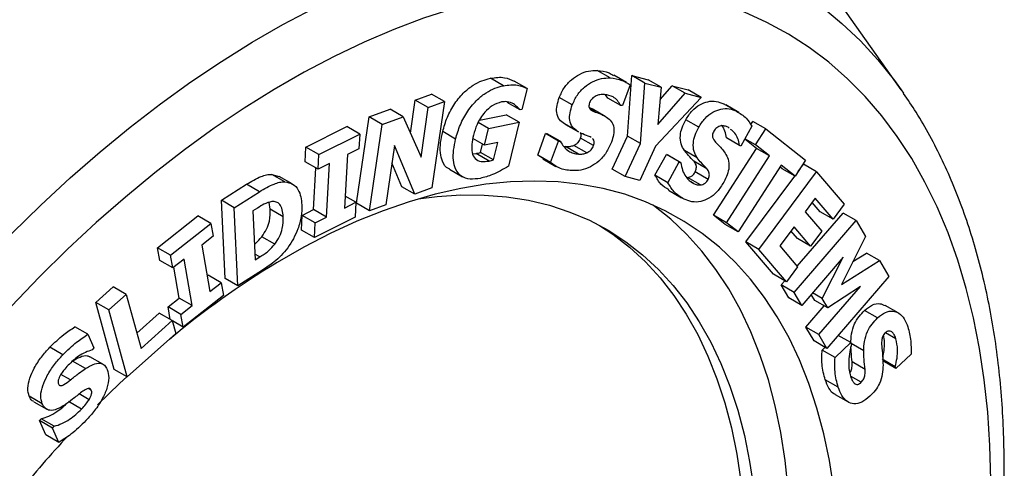
# Model space of a CAD drawing. Units: millimetres. Extents: x 17 to 829, y 20 to 541.
# Drawn here: x 356 to 378, y 451 to 461 of the extents above; entities that cross this region are included whole.
import ezdxf

# ---------------------------------------------------------------- set-up
doc = ezdxf.new("R2010")
doc.units = ezdxf.units.MM
doc.header["$LTSCALE"] = 2
doc.linetypes.add('SLD-Solid', pattern=[0])

msp = doc.modelspace()

# ---------------------------------------------------------------- linework, layer by layer
at = {"color": 7, "linetype": 'SLD-Solid', "lineweight": 25}
for p, q in [((375.269, 459.562), (370.116, 466.857)), ((368.924, 459.82), (368.642, 459.984)), ((366.599, 459.648), (366.316, 459.811)), ((369.285, 459.718), (369.003, 459.881)), ((369.304, 458.551), (369.397, 459.871)), ((369.397, 459.871), (369.756, 459.78)), ((369.68, 459.708), (369.397, 459.871)), ((370.039, 459.617), (369.756, 459.78)), ((367.115, 459.586), (366.832, 459.75)), ((367.115, 459.586), (367.004, 459.132)), ((369.359, 459.667), (369.193, 459.216)), ((369.587, 458.387), (369.68, 459.708)), ((369.68, 459.708), (370.039, 459.617)), ((370.039, 459.617), (369.962, 458.804)), ((370.013, 459.347), (370.277, 459.647)), ((370.277, 459.647), (370.624, 459.559)), ((370.56, 459.484), (370.277, 459.647)), ((370.907, 459.395), (370.624, 459.559)), ((375.269, 459.562), (375.321, 459.488)), ((364.573, 458.617), (364.678, 459.336)), ((364.678, 459.336), (365.031, 459.466)), ((364.961, 459.173), (364.678, 459.336)), ((365.314, 459.302), (365.031, 459.466)), ((368.1, 459.229), (367.817, 459.393)), ((368.874, 459.381), (368.825, 459.453)), ((369.156, 459.218), (368.874, 459.381)), ((370.907, 459.395), (369.913, 458.33)), ((369.962, 458.804), (370.56, 459.484)), ((370.56, 459.484), (370.907, 459.395)), ((363.672, 458.969), (364.133, 459.137)), ((364.416, 458.974), (364.133, 459.137)), ((364.804, 458.094), (364.961, 459.173)), ((364.961, 459.173), (365.314, 459.302)), ((365.314, 459.302), (365.04, 457.419)), ((366.962, 459.124), (366.679, 459.287)), ((367.004, 459.132), (366.962, 459.124)), ((368.473, 459.175), (368.534, 459.143)), ((368.817, 458.981), (368.534, 459.144)), ((369.193, 459.216), (369.156, 459.218)), ((371.682, 459.093), (371.399, 459.256)), ((371.729, 459.068), (371.446, 459.231)), ((363.398, 457.085), (363.672, 458.969)), ((363.955, 458.805), (363.672, 458.969)), ((363.955, 458.805), (364.416, 458.974)), ((364.416, 458.974), (364.804, 458.094)), ((366.075, 458.899), (366.658, 459.014)), ((366.941, 458.851), (366.658, 459.014)), ((370.856, 458.742), (370.573, 458.905)), ((362.293, 458.311), (363.183, 458.758)), ((363.466, 458.595), (363.183, 458.758)), ((363.681, 456.922), (363.955, 458.805)), ((366.275, 458.719), (366.049, 458.849)), ((366.186, 458.353), (366.275, 458.719)), ((366.275, 458.719), (366.941, 458.851)), ((366.941, 458.851), (366.707, 457.894)), ((368.21, 458.656), (367.928, 458.819)), ((367.953, 458.804), (368.236, 458.64)), ((371.521, 458.723), (371.5, 458.742)), ((372.017, 458.768), (371.778, 458.334)), ((371.991, 458.802), (372.035, 458.871)), ((372.318, 458.707), (372.035, 458.871)), ((372.094, 458.359), (372.318, 458.707)), ((372.318, 458.707), (373.184, 458.025)), ((362.576, 458.147), (363.466, 458.595)), ((363.466, 458.595), (363.448, 458.274)), ((365.557, 458.485), (365.275, 458.648)), ((366.186, 458.353), (365.933, 458.499)), ((367.346, 458.135), (367.518, 458.604)), ((367.518, 458.604), (367.556, 458.602)), ((367.801, 458.441), (367.518, 458.604)), ((367.839, 458.439), (367.556, 458.602)), ((368.237, 458.642), (368.21, 458.656)), ((368.566, 458.344), (368.283, 458.507)), ((368.509, 458.517), (368.487, 458.534)), ((368.973, 457.829), (369.304, 458.551)), ((369.587, 458.387), (369.304, 458.551)), ((371.748, 458.349), (371.465, 458.512)), ((372.117, 458.28), (371.86, 458.483)), ((372.094, 458.359), (371.864, 458.491)), ((362.276, 457.99), (362.293, 458.311)), ((362.576, 458.147), (362.293, 458.311)), ((363.448, 458.274), (363.2, 458.149)), ((364.222, 458.344), (364.034, 457.051)), ((364.669, 457.283), (364.222, 458.344)), ((366.098, 458.193), (366.143, 458.378)), ((366.474, 458.41), (366.186, 458.353)), ((366.381, 458.03), (366.474, 458.41)), ((367.629, 457.972), (367.801, 458.441)), ((367.801, 458.441), (367.839, 458.439)), ((367.91, 458.329), (367.953, 458.321)), ((368.236, 458.157), (367.953, 458.321)), ((368.415, 458.184), (368.132, 458.347)), ((369.256, 457.666), (369.587, 458.387)), ((369.913, 458.33), (369.572, 457.585)), ((371.181, 456.826), (372.117, 458.28)), ((371.778, 458.334), (371.748, 458.349)), ((372.4, 458.117), (372.094, 458.359)), ((372.4, 458.117), (372.117, 458.28)), ((362.559, 457.826), (362.576, 458.147)), ((363.2, 458.149), (363.137, 456.981)), ((365.932, 458.166), (366.003, 458.169)), ((366.285, 458.006), (366.003, 458.169)), ((366.381, 458.03), (366.098, 458.193)), ((367.465, 458.06), (367.346, 458.135)), ((367.629, 457.972), (367.346, 458.135)), ((367.462, 458.054), (367.744, 457.891)), ((369.903, 457.698), (370.151, 458.149)), ((370.151, 458.149), (370.182, 458.134)), ((370.433, 457.986), (370.151, 458.149)), ((370.465, 457.971), (370.182, 458.134)), ((370.826, 458.074), (370.543, 458.237)), ((371.464, 456.662), (372.4, 458.117)), ((362.559, 457.826), (362.276, 457.99)), ((362.462, 456.947), (362.511, 457.854)), ((362.808, 457.952), (362.559, 457.826)), ((362.745, 456.784), (362.808, 457.952)), ((364.386, 457.447), (364.167, 457.966)), ((365.423, 457.827), (365.706, 457.664)), ((369.256, 457.666), (368.973, 457.829)), ((370.186, 457.534), (370.433, 457.986)), ((370.433, 457.986), (370.465, 457.971)), ((371.034, 457.84), (370.751, 458.004)), ((372.653, 457.918), (371.717, 456.463)), ((372.677, 457.839), (372.628, 457.878)), ((372.96, 457.676), (372.653, 457.918)), ((372.96, 457.676), (372.677, 457.839)), ((373.184, 458.025), (372.96, 457.676)), ((373.024, 457.776), (373.143, 457.935)), ((373.425, 457.772), (373.143, 457.935)), ((361.551, 457.716), (361.71, 457.669)), ((361.834, 457.553), (361.551, 457.716)), ((361.994, 457.508), (361.711, 457.672)), ((369.572, 457.585), (369.256, 457.666)), ((370.186, 457.534), (369.903, 457.698)), ((370.897, 457.484), (370.614, 457.647)), ((371.059, 457.605), (370.777, 457.768)), ((371.881, 456.241), (372.953, 457.68)), ((372.164, 456.078), (373.425, 457.772)), ((373.425, 457.772), (374.03, 457.066)), ((360.45, 457.15), (360.999, 457.501)), ((361.282, 457.338), (360.999, 457.501)), ((364.669, 457.283), (364.386, 457.447)), ((365.04, 457.419), (364.669, 457.283)), ((370.741, 457.519), (370.682, 457.552)), ((360.733, 456.987), (361.282, 457.338)), ((363.385, 457.106), (363.151, 457.241)), ((370.198, 457.37), (370.481, 457.207)), ((373.396, 457.194), (373.178, 456.902)), ((373.786, 456.739), (373.396, 457.194)), ((360.53, 455.447), (360.45, 457.15)), ((360.733, 456.987), (360.45, 457.15)), ((360.813, 455.283), (360.733, 456.987)), ((361.237, 456.981), (361.138, 456.918)), ((361.518, 456.957), (361.496, 457.105)), ((363.137, 456.981), (363.385, 457.106)), ((363.385, 457.106), (363.368, 456.785)), ((363.681, 456.922), (363.398, 457.085)), ((364.034, 457.051), (363.681, 456.922)), ((373.503, 456.902), (373.329, 457.104)), ((374.03, 457.066), (373.786, 456.739)), ((359.061, 456.116), (359.938, 456.808)), ((360.221, 456.645), (359.938, 456.808)), ((361.138, 456.918), (361.189, 455.852)), ((361.8, 456.793), (361.518, 456.957)), ((362.196, 456.501), (362.213, 456.822)), ((362.213, 456.822), (362.462, 456.947)), ((362.496, 456.658), (362.213, 456.822)), ((362.745, 456.784), (362.462, 456.947)), ((363.368, 456.785), (362.479, 456.337)), ((362.496, 456.658), (362.745, 456.784)), ((371.434, 456.626), (371.181, 456.826)), ((371.464, 456.662), (371.181, 456.826)), ((373.004, 455.71), (374.004, 456.871)), ((373.178, 456.902), (373.54, 456.48)), ((373.786, 456.739), (373.503, 456.902)), ((374.287, 456.708), (374.004, 456.871)), ((359.344, 455.952), (360.221, 456.645)), ((360.221, 456.645), (360.27, 456.367)), ((362.479, 456.337), (362.496, 456.658)), ((371.717, 456.463), (371.434, 456.626)), ((371.717, 456.463), (371.464, 456.662)), ((372.934, 456.574), (372.622, 456.155)), ((373.296, 456.152), (372.934, 456.574)), ((372.937, 455.141), (374.287, 456.708)), ((374.287, 456.708), (374.491, 456.36)), ((360.27, 456.367), (360.024, 456.173)), ((361.616, 456.193), (361.333, 456.357)), ((362.479, 456.337), (362.196, 456.501)), ((373.013, 456.315), (372.868, 456.485)), ((373.54, 456.48), (373.296, 456.152)), ((374.491, 456.36), (373.968, 455.312)), ((359.11, 455.837), (359.061, 456.116)), ((359.344, 455.952), (359.061, 456.116)), ((360.024, 456.173), (360.202, 455.16)), ((372.485, 455.536), (371.881, 456.241)), ((372.164, 456.078), (371.881, 456.241)), ((372.622, 456.155), (373.012, 455.701)), ((373.296, 456.152), (373.013, 456.315)), ((359.393, 455.674), (359.344, 455.952)), ((361.189, 455.852), (361.287, 455.915)), ((372.768, 455.373), (372.164, 456.078)), ((374.007, 455.907), (373.103, 454.858)), ((373.547, 455.011), (374.007, 455.907)), ((374.217, 455.812), (374.515, 456)), ((374.798, 455.837), (374.515, 456)), ((359.393, 455.674), (359.11, 455.837)), ((359.638, 455.868), (359.393, 455.674)), ((359.533, 455.018), (359.415, 455.692)), ((359.816, 454.855), (359.638, 455.868)), ((373.012, 455.701), (372.768, 455.373)), ((373.968, 455.312), (374.798, 455.837)), ((374.798, 455.837), (375.002, 455.488)), ((360.143, 455.499), (360.165, 455.516)), ((360.448, 455.353), (360.165, 455.516)), ((361.347, 455.624), (360.813, 455.283)), ((372.768, 455.373), (372.485, 455.536)), ((375.002, 455.488), (373.653, 453.921)), ((357.715, 454.922), (358.094, 455.261)), ((358.376, 455.097), (358.094, 455.261)), ((360.202, 455.16), (360.448, 455.353)), ((360.448, 455.353), (360.496, 455.075)), ((360.813, 455.283), (360.53, 455.447)), ((372.655, 455.305), (372.732, 455.394)), ((372.82, 455.022), (372.655, 455.305)), ((372.937, 455.141), (372.655, 455.305)), ((373.478, 454.22), (374.381, 455.269)), ((374.381, 455.269), (373.668, 454.804)), ((357.998, 454.759), (358.376, 455.097)), ((358.376, 455.097), (358.701, 453.918)), ((360.496, 455.075), (359.619, 454.382)), ((373.103, 454.858), (372.937, 455.141)), ((373.386, 454.967), (373.309, 455.097)), ((373.547, 455.011), (373.338, 455.131)), ((358.117, 453.461), (357.715, 454.922)), ((357.998, 454.759), (357.715, 454.922)), ((359.288, 454.824), (359.533, 455.018)), ((359.335, 454.552), (359.288, 454.824)), ((359.57, 454.661), (359.288, 454.824)), ((359.816, 454.855), (359.533, 455.018)), ((359.57, 454.661), (359.816, 454.855)), ((373.103, 454.858), (372.82, 455.022)), ((373.195, 454.383), (373.594, 454.847)), ((373.668, 454.804), (373.386, 454.967)), ((373.668, 454.804), (373.547, 455.011)), ((375.207, 454.693), (374.924, 454.856)), ((358.4, 453.297), (357.998, 454.759)), ((358.609, 454.252), (359.098, 454.689)), ((359.381, 454.526), (359.098, 454.689)), ((359.619, 454.382), (359.57, 454.661)), ((374.756, 454.586), (374.473, 454.749)), ((358.701, 453.918), (359.381, 454.526)), ((359.381, 454.526), (359.459, 454.243)), ((359.619, 454.382), (359.383, 454.518)), ((357.542, 454.227), (357.259, 454.39)), ((357.542, 454.227), (357.674, 453.929)), ((359.459, 454.243), (358.4, 453.297)), ((373.37, 454.084), (373.195, 454.383)), ((373.478, 454.22), (373.195, 454.383)), ((373.653, 453.921), (373.478, 454.22)), ((374.173, 454.046), (373.898, 454.205)), ((375.155, 454.132), (374.927, 454.263)), ((373.653, 453.921), (373.37, 454.084)), ((373.829, 453.72), (374.173, 454.046)), ((374.173, 454.046), (374.186, 454.007)), ((374.454, 453.867), (374.18, 454.025)), ((356.994, 453.781), (356.711, 453.944)), ((357.674, 453.929), (357.635, 453.888)), ((373.546, 453.883), (373.611, 453.945)), ((373.829, 453.72), (373.546, 453.883)), ((375.485, 453.796), (375.154, 453.483)), ((357.491, 453.481), (357.209, 453.644)), ((357.868, 453.576), (357.585, 453.739)), ((374.484, 453.461), (374.201, 453.625)), ((375.142, 453.521), (374.859, 453.684)), ((375.154, 453.483), (374.871, 453.646)), ((358.4, 453.297), (358.117, 453.461)), ((375.154, 453.483), (375.142, 453.521)), ((373.897, 453.071), (373.614, 453.235)), ((374.4, 453.182), (374.164, 453.318)), ((357.567, 452.801), (357.352, 452.926)), ((357.615, 453.01), (357.561, 453.041)), ((373.828, 452.917), (374.111, 452.753)), ((356.545, 452.712), (356.262, 452.875)), ((356.362, 452.755), (356.645, 452.591)), ((357.403, 452.596), (357.12, 452.759)), ((356.485, 452.345), (356.524, 452.386)), ((356.622, 452.034), (356.485, 452.345)), ((356.767, 452.181), (356.485, 452.345)), ((356.807, 452.223), (356.524, 452.386)), ((356.904, 451.871), (356.622, 452.034)), ((356.767, 452.181), (356.807, 452.223)), ((356.904, 451.871), (356.767, 452.181))]:
    msp.add_line(p, q, dxfattribs=at)
at = {"color": 8, "linetype": 'SLD-Solid', "lineweight": 25}
for p, q in [((368.599, 459.076), (368.493, 459.138)), ((361.287, 455.915), (361.183, 455.976)), ((357.159, 453.231), (356.951, 453.351))]:
    msp.add_line(p, q, dxfattribs=at)
at = {"color": 8, "linetype": 'SLD-Solid', "lineweight": 25, "flags": 128}
for points in [[(361.122, 460.598), (361.792, 460.983), (362.461, 461.336), (363.128, 461.655), (363.792, 461.941), (364.452, 462.192), (365.107, 462.408), (365.756, 462.589), (366.396, 462.735), (367.029, 462.844), (367.651, 462.918), (368.262, 462.956), (368.862, 462.957), (369.448, 462.922), (370.02, 462.851), (370.578, 462.744), (371.119, 462.601), (371.643, 462.422), (372.149, 462.209), (372.637, 461.96), (373.105, 461.677), (373.552, 461.36), (373.978, 461.009), (374.383, 460.626), (374.764, 460.211), (375.122, 459.764), (375.269, 459.562)], [(353.423, 421.719), (353.424, 421.719), (352.851, 421.79), (352.294, 421.897), (351.753, 422.04), (351.228, 422.218), (350.722, 422.432), (350.235, 422.681), (349.767, 422.964), (349.319, 423.281), (348.893, 423.631), (348.489, 424.014), (348.108, 424.43), (347.749, 424.877), (347.415, 425.354), (347.106, 425.861), (346.822, 426.397), (346.563, 426.961), (346.33, 427.552), (346.124, 428.169), (345.945, 428.81), (345.793, 429.475), (345.668, 430.163), (345.572, 430.872), (345.502, 431.602), (345.461, 432.35), (345.448, 433.115), (345.463, 433.897), (345.506, 434.693), (345.577, 435.503), (345.676, 436.325), (345.802, 437.157), (345.956, 437.999), (346.137, 438.848), (346.344, 439.703), (346.579, 440.563), (346.839, 441.425), (347.125, 442.29), (347.436, 443.154), (347.772, 444.017), (348.131, 444.877), (348.514, 445.732), (348.92, 446.582), (349.347, 447.424), (349.796, 448.257), (350.265, 449.079), (350.754, 449.89), (351.261, 450.687), (351.787, 451.47), (352.329, 452.237), (352.887, 452.986), (353.46, 453.717), (354.048, 454.428), (354.648, 455.117), (355.26, 455.784), (355.883, 456.427), (356.516, 457.046), (357.157, 457.639), (357.806, 458.204), (358.461, 458.742), (359.121, 459.252), (359.786, 459.731), (360.453, 460.18), (361.122, 460.598)]]:
    msp.add_lwpolyline(points, dxfattribs=at)
at = {"color": 7, "linetype": 'SLD-Solid', "lineweight": 25, "flags": 128}
for points in [[(361.601, 459.569), (360.946, 459.161), (360.294, 458.721), (359.644, 458.25), (358.998, 457.75), (358.358, 457.222), (357.724, 456.665), (357.098, 456.082), (356.481, 455.473), (355.873, 454.84), (355.277, 454.183), (354.692, 453.505), (354.121, 452.805), (353.564, 452.086), (353.023, 451.348), (352.497, 450.593), (351.989, 449.823), (351.498, 449.039), (351.027, 448.241), (350.576, 447.433), (350.145, 446.615), (349.736, 445.788), (349.349, 444.954), (348.985, 444.116), (348.644, 443.273), (348.328, 442.428), (348.037, 441.583), (347.77, 440.738), (347.53, 439.896), (347.316, 439.057), (347.128, 438.225), (346.968, 437.399), (346.835, 436.581), (346.729, 435.774), (346.651, 434.978), (346.601, 434.195), (346.579, 433.427), (346.585, 432.674), (346.619, 431.938), (346.68, 431.221), (346.77, 430.523), (346.887, 429.847), (347.032, 429.193), (347.204, 428.562), (347.402, 427.956), (347.627, 427.376), (347.878, 426.823), (348.155, 426.297), (348.457, 425.8), (348.784, 425.333), (349.134, 424.896), (349.508, 424.491), (349.904, 424.118), (350.322, 423.777), (350.762, 423.47), (351.222, 423.197), (351.701, 422.959), (352.199, 422.755), (352.715, 422.586), (353.247, 422.453), (353.795, 422.356), (354.358, 422.295), (354.935, 422.27), (355.525, 422.281), (356.126, 422.328), (356.738, 422.411), (357.359, 422.53), (357.988, 422.685), (358.625, 422.875), (359.267, 423.1), (359.915, 423.36), (360.566, 423.653), (361.219, 423.981), (361.874, 424.341), (362.529, 424.734), (363.183, 425.159), (363.834, 425.614), (364.482, 426.099), (365.125, 426.614), (365.762, 427.157), (366.392, 427.726), (367.014, 428.323), (367.626, 428.944), (368.228, 429.589), (368.819, 430.257), (369.397, 430.946), (369.961, 431.656), (370.511, 432.384), (371.044, 433.131), (371.562, 433.893), (372.061, 434.671), (372.542, 435.462), (373.003, 436.265), (373.444, 437.079), (373.864, 437.901), (374.263, 438.731), (374.638, 439.568), (374.991, 440.409), (375.319, 441.253), (375.623, 442.098), (375.902, 442.943), (376.155, 443.787), (376.382, 444.627), (376.583, 445.463), (376.757, 446.293), (376.904, 447.114), (377.024, 447.927), (377.115, 448.729), (377.179, 449.518), (377.216, 450.294), (377.224, 451.055), (377.204, 451.8), (377.156, 452.526), (377.08, 453.234), (376.977, 453.921), (376.846, 454.586), (376.688, 455.229), (376.503, 455.847), (376.291, 456.441), (376.053, 457.008), (375.788, 457.547), (375.499, 458.059), (375.185, 458.541), (374.846, 458.993), (374.484, 459.414), (374.099, 459.803), (373.692, 460.16), (373.263, 460.484), (372.813, 460.774), (372.343, 461.03), (371.855, 461.251), (371.348, 461.437), (370.823, 461.588), (370.283, 461.703), (369.727, 461.782), (369.157, 461.826), (368.574, 461.833), (367.978, 461.804), (367.372, 461.738), (366.755, 461.637), (366.13, 461.5), (365.496, 461.328), (364.857, 461.12), (364.212, 460.878), (363.562, 460.601), (362.91, 460.29), (362.255, 459.946), (361.601, 459.569)], [(350.396, 439.433), (350.243, 438.705), (350.115, 437.977), (350.014, 437.258), (349.942, 436.55), (349.897, 435.856), (349.88, 435.175), (349.892, 434.511), (349.931, 433.865), (349.999, 433.237), (350.094, 432.631), (350.217, 432.046), (350.367, 431.484), (350.544, 430.948), (350.747, 430.437), (350.977, 429.953), (351.232, 429.498), (351.512, 429.071), (351.816, 428.676), (352.144, 428.311), (352.495, 427.979), (352.867, 427.679), (353.261, 427.413), (353.675, 427.181), (354.108, 426.984), (354.559, 426.822), (355.027, 426.696), (355.512, 426.605), (356.011, 426.551), (356.525, 426.533), (357.05, 426.551), (357.587, 426.605), (358.134, 426.695), (358.69, 426.821), (359.254, 426.983), (359.823, 427.18), (360.398, 427.412), (360.976, 427.677), (361.556, 427.977), (362.137, 428.309), (362.717, 428.674), (363.296, 429.069), (363.871, 429.495), (364.442, 429.951), (365.006, 430.434), (365.564, 430.945), (366.112, 431.481), (366.652, 432.043), (367.179, 432.627), (367.695, 433.234), (368.197, 433.861), (368.685, 434.508), (369.156, 435.172), (369.611, 435.852), (370.047, 436.547), (370.465, 437.254), (370.862, 437.973), (371.239, 438.701), (371.594, 439.437), (371.926, 440.179), (372.235, 440.926), (372.519, 441.675), (372.779, 442.425), (373.014, 443.174), (373.222, 443.92), (373.404, 444.663), (373.559, 445.399), (373.687, 446.127), (373.788, 446.845), (373.86, 447.553), (373.905, 448.248), (373.922, 448.928), (373.91, 449.592), (373.871, 450.239), (373.804, 450.866), (373.708, 451.473), (373.586, 452.058), (373.435, 452.619), (373.258, 453.156), (373.055, 453.667), (372.825, 454.15), (372.57, 454.606), (372.29, 455.032), (371.986, 455.428), (371.658, 455.792), (371.308, 456.125), (370.935, 456.424), (370.541, 456.69), (370.127, 456.922), (369.694, 457.119), (369.243, 457.281), (368.775, 457.408), (368.29, 457.498), (367.791, 457.553), (367.278, 457.571), (366.752, 457.553), (366.215, 457.499), (365.668, 457.408), (365.112, 457.282), (364.548, 457.12), (363.979, 456.923), (363.404, 456.692), (362.826, 456.426), (362.246, 456.126), (361.665, 455.794), (361.665, 455.794)], [(364.741, 457.179), (365.157, 457.232), (365.673, 457.267), (366.177, 457.265), (366.667, 457.226), (367.143, 457.152), (367.604, 457.042), (368.048, 456.895), (368.473, 456.714), (368.88, 456.497), (369.267, 456.246), (369.633, 455.962), (369.977, 455.644), (370.298, 455.294), (370.596, 454.912), (370.869, 454.501), (371.118, 454.059), (371.341, 453.59), (371.538, 453.093), (371.708, 452.57), (371.851, 452.023), (371.967, 451.452), (372.055, 450.86), (372.116, 450.247), (372.148, 449.615), (372.152, 448.966), (372.128, 448.302), (372.077, 447.623), (371.997, 446.932), (371.889, 446.231), (371.754, 445.52), (371.592, 444.803), (371.403, 444.08), (371.187, 443.353), (370.947, 442.625), (370.68, 441.897), (370.39, 441.171), (370.076, 440.449), (369.738, 439.732), (369.379, 439.022), (368.998, 438.322), (368.598, 437.632), (368.177, 436.955), (367.739, 436.292), (367.283, 435.644), (366.812, 435.015), (366.326, 434.404), (365.825, 433.814), (365.313, 433.246), (364.789, 432.701)], [(352.888, 427.664), (353.047, 427.596), (353.498, 427.434), (353.967, 427.308), (354.451, 427.217), (354.951, 427.163), (355.464, 427.145), (355.99, 427.163), (356.527, 427.217), (357.074, 427.307), (357.63, 427.434), (358.193, 427.595), (358.763, 427.792), (359.337, 428.024), (359.915, 428.29), (360.495, 428.589), (361.076, 428.922), (361.657, 429.286), (362.235, 429.682), (362.81, 430.108), (363.381, 430.563), (363.946, 431.046), (364.503, 431.557), (365.052, 432.094), (365.591, 432.655), (366.119, 433.24), (366.634, 433.846), (367.137, 434.474), (367.624, 435.12), (368.095, 435.784), (368.55, 436.464), (368.987, 437.159), (369.404, 437.866), (369.802, 438.585), (370.178, 439.313), (370.533, 440.049), (370.865, 440.791), (371.174, 441.538), (371.459, 442.287), (371.719, 443.037), (371.953, 443.786), (372.161, 444.533), (372.344, 445.275), (372.499, 446.011), (372.627, 446.739), (372.727, 447.458), (372.8, 448.165), (372.844, 448.86), (372.861, 449.54), (372.85, 450.204), (372.81, 450.851), (372.743, 451.478), (372.648, 452.085), (372.525, 452.67), (372.375, 453.231), (372.198, 453.768), (371.994, 454.279), (371.765, 454.763), (371.51, 455.218), (371.23, 455.644), (370.925, 456.04), (370.598, 456.405), (370.247, 456.737), (369.874, 457.037), (369.853, 457.052)], [(368.697, 456.6), (368.984, 456.41), (369.35, 456.125), (369.694, 455.807), (370.015, 455.457), (370.313, 455.076), (370.586, 454.664), (370.835, 454.223), (371.058, 453.753), (371.255, 453.256), (371.425, 452.734), (371.568, 452.186), (371.684, 451.616), (371.773, 451.023), (371.833, 450.41), (371.865, 449.779), (371.87, 449.13), (371.846, 448.465), (371.794, 447.786), (371.714, 447.095), (371.606, 446.394), (371.471, 445.683), (371.309, 444.966), (371.12, 444.243), (370.905, 443.517), (370.664, 442.788), (370.398, 442.06), (370.107, 441.334), (369.793, 440.612), (369.456, 439.895), (369.096, 439.185), (368.716, 438.485), (368.315, 437.795), (367.895, 437.118), (367.456, 436.455), (367.001, 435.808), (366.529, 435.178), (366.043, 434.567), (365.543, 433.977), (365.03, 433.409), (364.507, 432.864)], [(358.392, 453.302), (358.239, 453.159), (357.754, 452.687)]]:
    msp.add_lwpolyline(points, dxfattribs=at)
at = {"color": 7, "linetype": 'SLD-Solid', "lineweight": 25}
for centre, radius, start, end in [((371.583, 439.428), 19.137, 121.2156, 129.8636), ((376.621, 433.954), 26.588, 137.2528, 140.7617)]:
    msp.add_arc(centre, radius, start, end, dxfattribs=at)
for points, knots in [([(363.225, 471.347), (363.224, 471.348), (363.039, 471.412), (362.656, 471.512), (362.076, 471.643), (361.479, 471.738), (360.871, 471.801), (360.249, 471.831), (359.616, 471.828), (358.973, 471.792), (358.319, 471.722), (357.657, 471.62), (356.987, 471.485), (356.31, 471.316), (355.628, 471.115), (354.94, 470.882), (354.249, 470.617), (353.556, 470.32), (352.86, 469.992), (352.164, 469.634), (351.468, 469.246), (350.774, 468.829), (350.082, 468.383), (349.392, 467.909), (348.707, 467.407), (348.026, 466.88), (347.352, 466.326), (346.684, 465.748), (346.023, 465.145), (345.371, 464.519), (344.728, 463.871), (344.094, 463.201), (343.472, 462.511), (342.861, 461.801), (342.263, 461.072), (341.677, 460.325), (341.106, 459.561), (340.549, 458.782), (340.007, 457.988), (339.482, 457.181), (338.973, 456.36), (338.482, 455.529), (338.009, 454.687), (337.555, 453.836), (337.12, 452.976), (336.704, 452.11), (336.31, 451.238), (335.936, 450.361), (335.584, 449.48), (335.253, 448.597), (334.946, 447.713), (334.661, 446.829), (334.399, 445.946), (334.161, 445.065), (333.947, 444.188), (333.757, 443.315), (333.593, 442.447), (333.453, 441.587), (333.338, 440.734), (333.248, 439.891), (333.184, 439.057), (333.146, 438.235), (333.134, 437.426), (333.148, 436.629), (333.188, 435.848), (333.254, 435.081), (333.346, 434.332), (333.465, 433.601), (333.609, 432.888), (333.78, 432.196), (333.976, 431.524), (334.197, 430.875), (334.444, 430.249), (334.715, 429.647), (335.011, 429.07), (335.33, 428.519), (335.673, 427.996), (336.038, 427.5), (336.425, 427.033), (336.812, 426.613), (337.08, 426.363), (337.204, 426.248)], [0, 0, 0, 0, 0.000059, 0.012525, 0.025021, 0.037554, 0.050128, 0.062746, 0.075408, 0.088113, 0.100859, 0.113642, 0.126458, 0.139303, 0.152171, 0.165057, 0.177959, 0.190871, 0.20379, 0.216713, 0.229639, 0.242565, 0.255489, 0.26841, 0.281327, 0.294241, 0.30715, 0.320055, 0.332956, 0.345852, 0.358744, 0.371632, 0.384516, 0.397397, 0.410275, 0.42315, 0.436022, 0.448893, 0.461762, 0.474629, 0.487496, 0.500363, 0.513229, 0.526096, 0.538963, 0.551832, 0.564701, 0.577573, 0.590447, 0.603323, 0.616203, 0.629085, 0.641972, 0.654862, 0.667757, 0.680657, 0.693562, 0.706471, 0.719386, 0.732306, 0.745231, 0.758161, 0.771095, 0.784033, 0.796972, 0.809913, 0.822853, 0.835788, 0.848717, 0.861635, 0.874539, 0.887423, 0.900285, 0.913117, 0.925915, 0.938675, 0.951393, 0.964067, 0.976694, 0.989276, 1, 1, 1, 1]), ([(367.817, 459.393), (367.85, 459.467), (367.917, 459.616), (368.083, 459.791), (368.266, 459.912), (368.458, 459.981), (368.581, 459.983), (368.642, 459.984)], [0, 0, 0, 0, 0.186066, 0.372244, 0.559124, 0.779407, 1, 1, 1, 1]), ([(368.642, 459.984), (368.732, 459.974), (368.863, 459.96), (368.967, 459.894), (368.999, 459.874)], [0, 0, 0, 0, 0.695663, 1, 1, 1, 1]), ([(365.275, 458.648), (365.304, 458.753), (365.364, 458.961), (365.532, 459.268), (365.734, 459.509), (365.941, 459.669), (366.133, 459.766), (366.255, 459.796), (366.316, 459.811)], [0, 0, 0, 0, 0.186706, 0.373111, 0.559475, 0.706192, 0.853039, 1, 1, 1, 1]), ([(366.316, 459.811), (366.369, 459.82), (366.476, 459.836), (366.656, 459.831), (366.765, 459.78), (366.832, 459.75)], [0, 0, 0, 0, 0.280144, 0.560208, 1, 1, 1, 1]), ([(368.1, 459.229), (368.133, 459.304), (368.2, 459.453), (368.366, 459.628), (368.549, 459.749), (368.741, 459.817), (368.863, 459.819), (368.924, 459.82)], [0, 0, 0, 0, 0.186066, 0.372244, 0.559124, 0.779407, 1, 1, 1, 1]), ([(368.924, 459.82), (369.014, 459.809), (369.175, 459.789), (369.303, 459.704), (369.359, 459.667)], [0, 0, 0, 0, 0.559888, 1, 1, 1, 1]), ([(365.557, 458.485), (365.587, 458.589), (365.647, 458.798), (365.815, 459.105), (366.017, 459.346), (366.224, 459.506), (366.416, 459.603), (366.538, 459.633), (366.599, 459.648)], [0, 0, 0, 0, 0.186706, 0.373111, 0.559475, 0.706192, 0.853039, 1, 1, 1, 1]), ([(366.599, 459.648), (366.652, 459.656), (366.759, 459.673), (366.939, 459.667), (367.048, 459.617), (367.115, 459.586)], [0, 0, 0, 0, 0.280144, 0.560208, 1, 1, 1, 1]), ([(353.465, 421.718), (353.511, 421.713), (353.748, 421.688), (354.185, 421.675), (354.777, 421.68), (355.38, 421.722), (355.992, 421.796), (356.613, 421.903), (357.241, 422.044), (357.875, 422.217), (358.515, 422.423), (359.158, 422.662), (359.804, 422.932), (360.452, 423.233), (361.101, 423.564), (361.749, 423.926), (362.396, 424.317), (363.04, 424.737), (363.681, 425.184), (364.318, 425.659), (364.949, 426.159), (365.574, 426.685), (366.191, 427.236), (366.801, 427.81), (367.401, 428.407), (367.992, 429.026), (368.572, 429.666), (369.14, 430.325), (369.696, 431.003), (370.239, 431.699), (370.767, 432.411), (371.281, 433.139), (371.779, 433.881), (372.26, 434.636), (372.725, 435.404), (373.171, 436.182), (373.599, 436.97), (374.008, 437.767), (374.397, 438.571), (374.766, 439.381), (375.114, 440.195), (375.44, 441.014), (375.744, 441.835), (376.025, 442.656), (376.284, 443.478), (376.519, 444.299), (376.73, 445.116), (376.917, 445.93), (377.079, 446.739), (377.217, 447.542), (377.329, 448.337), (377.416, 449.124), (377.477, 449.9), (377.512, 450.666), (377.521, 451.419), (377.504, 452.159), (377.461, 452.884), (377.391, 453.594), (377.296, 454.287), (377.173, 454.961), (377.025, 455.616), (376.851, 456.25), (376.65, 456.863), (376.425, 457.452), (376.174, 458.018), (375.899, 458.558), (375.617, 459.048), (375.415, 459.345), (375.323, 459.481)], [0, 0, 0, 0, 0.003662, 0.018672, 0.033746, 0.048883, 0.064079, 0.079328, 0.094624, 0.109959, 0.125326, 0.140717, 0.156127, 0.171549, 0.186979, 0.202412, 0.217846, 0.233277, 0.248705, 0.264127, 0.279543, 0.294952, 0.310355, 0.325752, 0.341142, 0.356526, 0.371905, 0.387278, 0.402647, 0.418012, 0.433373, 0.448732, 0.464088, 0.479443, 0.494796, 0.510149, 0.525503, 0.540857, 0.556213, 0.571571, 0.586931, 0.602295, 0.617662, 0.633035, 0.648412, 0.663795, 0.679184, 0.694581, 0.709984, 0.725395, 0.740813, 0.75624, 0.771674, 0.787115, 0.802562, 0.818015, 0.83347, 0.848927, 0.864379, 0.879825, 0.895257, 0.910671, 0.926059, 0.941414, 0.956727, 0.971992, 0.9872, 1, 1, 1, 1]), ([(367.928, 458.819), (367.89, 458.847), (367.814, 458.902), (367.754, 459.042), (367.761, 459.219), (367.798, 459.335), (367.817, 459.393)], [0, 0, 0, 0, 0.280664, 0.559918, 0.779747, 1, 1, 1, 1]), ([(368.619, 459.427), (368.589, 459.41), (368.546, 459.385), (368.498, 459.326), (368.485, 459.295), (368.478, 459.28)], [0, 0, 0, 0, 0.558358, 0.77925, 1, 1, 1, 1]), ([(368.802, 459.46), (368.769, 459.46), (368.711, 459.461), (368.647, 459.437), (368.619, 459.427)], [0, 0, 0, 0, 0.560235, 1, 1, 1, 1]), ([(369.156, 459.218), (369.134, 459.256), (369.088, 459.332), (368.974, 459.427), (368.867, 459.447), (368.802, 459.46)], [0, 0, 0, 0, 0.280209, 0.560651, 1, 1, 1, 1]), ([(366.556, 459.295), (366.487, 459.275), (366.365, 459.239), (366.246, 459.123), (366.194, 459.072)], [0, 0, 0, 0, 0.559821, 1, 1, 1, 1]), ([(366.822, 459.251), (366.778, 459.273), (366.699, 459.312), (366.6, 459.3), (366.556, 459.295)], [0, 0, 0, 0, 0.559904, 1, 1, 1, 1]), ([(366.962, 459.124), (366.938, 459.15), (366.894, 459.197), (366.844, 459.234), (366.822, 459.251)], [0, 0, 0, 0, 0.5600958, 1, 1, 1, 1]), ([(368.21, 458.656), (368.173, 458.683), (368.097, 458.739), (368.037, 458.878), (368.044, 459.056), (368.081, 459.171), (368.1, 459.229)], [0, 0, 0, 0, 0.280664, 0.559918, 0.779747, 1, 1, 1, 1]), ([(368.478, 459.28), (368.473, 459.264), (368.463, 459.233), (368.462, 459.174), (368.507, 459.112), (368.562, 459.091), (368.599, 459.076)], [0, 0, 0, 0, 0.125339, 0.250443, 0.498799, 1, 1, 1, 1]), ([(370.573, 458.905), (370.617, 458.975), (370.706, 459.114), (370.884, 459.246), (371.065, 459.313), (371.243, 459.319), (371.347, 459.277), (371.399, 459.256)], [0, 0, 0, 0, 0.186031, 0.372243, 0.559126, 0.779415, 1, 1, 1, 1]), ([(370.856, 458.742), (370.9, 458.811), (370.989, 458.951), (371.167, 459.083), (371.348, 459.149), (371.526, 459.156), (371.63, 459.114), (371.682, 459.093)], [0, 0, 0, 0, 0.186031, 0.372243, 0.559126, 0.779415, 1, 1, 1, 1]), ([(366.194, 459.072), (366.161, 459.03), (366.095, 458.947), (366.005, 458.773), (365.968, 458.647), (365.946, 458.569)], [0, 0, 0, 0, 0.279962, 0.560182, 1, 1, 1, 1]), ([(368.599, 459.076), (368.648, 459.058), (368.734, 459.026), (368.814, 458.982), (368.849, 458.962)], [0, 0, 0, 0, 0.560073, 1, 1, 1, 1]), ([(368.849, 458.962), (368.885, 458.935), (368.955, 458.882), (369.013, 458.751), (369.007, 458.583), (368.971, 458.473), (368.953, 458.418)], [0, 0, 0, 0, 0.280623, 0.5601, 0.779762, 1, 1, 1, 1]), ([(370.543, 458.237), (370.517, 458.281), (370.466, 458.369), (370.444, 458.544), (370.488, 458.735), (370.545, 458.848), (370.573, 458.905)], [0, 0, 0, 0, 0.2806418, 0.5598675, 0.779715, 1, 1, 1, 1]), ([(371.682, 459.093), (371.755, 459.048), (371.886, 458.968), (371.977, 458.829), (372.017, 458.768)], [0, 0, 0, 0, 0.5599021, 1, 1, 1, 1]), ([(370.826, 458.074), (370.8, 458.118), (370.748, 458.206), (370.727, 458.38), (370.771, 458.572), (370.828, 458.685), (370.856, 458.742)], [0, 0, 0, 0, 0.280642, 0.559867, 0.779715, 1, 1, 1, 1]), ([(371.338, 458.772), (371.309, 458.764), (371.268, 458.752), (371.214, 458.704), (371.196, 458.676), (371.187, 458.661)], [0, 0, 0, 0, 0.5586751, 0.7793407, 1, 1, 1, 1]), ([(371.5, 458.742), (371.473, 458.754), (371.424, 458.776), (371.365, 458.773), (371.338, 458.772)], [0, 0, 0, 0, 0.560274, 1, 1, 1, 1]), ([(371.465, 458.512), (371.453, 458.561), (371.43, 458.659), (371.392, 458.753), (371.358, 458.782), (371.355, 458.785)], [0, 0, 0, 0, 0.478048, 0.956449, 1, 1, 1, 1]), ([(371.748, 458.349), (371.736, 458.399), (371.714, 458.498), (371.652, 458.623), (371.585, 458.673), (371.551, 458.698)], [0, 0, 0, 0, 0.330662, 0.661568, 1, 1, 1, 1]), ([(365.426, 457.833), (365.418, 457.835), (365.346, 457.857), (365.27, 457.98), (365.217, 458.181), (365.223, 458.407), (365.257, 458.568), (365.275, 458.648)], [0, 0, 0, 0, 0.037507, 0.323646, 0.548901, 0.774335, 1, 1, 1, 1]), ([(366.095, 457.629), (366.019, 457.618), (365.868, 457.598), (365.674, 457.661), (365.551, 457.812), (365.501, 458.018), (365.506, 458.243), (365.54, 458.404), (365.557, 458.485)], [0, 0, 0, 0, 0.186873, 0.373398, 0.55968, 0.706326, 0.853087, 1, 1, 1, 1]), ([(365.946, 458.569), (365.932, 458.502), (365.904, 458.369), (365.909, 458.187), (365.975, 458.043), (366.112, 457.983), (366.227, 457.998), (366.285, 458.006)], [0, 0, 0, 0, 0.187123, 0.373814, 0.56011, 0.779617, 1, 1, 1, 1]), ([(368.132, 458.347), (368.148, 458.356), (368.181, 458.373), (368.227, 458.407), (368.263, 458.457), (368.276, 458.491), (368.283, 458.507)], [0, 0, 0, 0, 0.280421, 0.560237, 0.779622, 1, 1, 1, 1]), ([(368.487, 458.534), (368.434, 458.553), (368.36, 458.58), (368.291, 458.615), (368.273, 458.625)], [0, 0, 0, 0, 0.7277935, 1, 1, 1, 1]), ([(368.283, 458.507), (368.291, 458.537), (368.302, 458.582), (368.288, 458.61), (368.282, 458.62)], [0, 0, 0, 0, 0.643813, 1, 1, 1, 1]), ([(368.566, 458.344), (368.572, 458.372), (368.585, 458.429), (368.565, 458.477), (368.546, 458.49), (368.541, 458.493)], [0, 0, 0, 0, 0.426318, 0.856311, 1, 1, 1, 1]), ([(371.187, 458.661), (371.18, 458.646), (371.164, 458.615), (371.15, 458.551), (371.176, 458.468), (371.218, 458.424), (371.246, 458.395)], [0, 0, 0, 0, 0.125281, 0.250539, 0.498887, 1, 1, 1, 1]), ([(367.839, 458.439), (367.864, 458.395), (367.914, 458.306), (368.016, 458.225), (368.122, 458.172), (368.198, 458.162), (368.236, 458.157)], [0, 0, 0, 0, 0.279928, 0.55987, 0.77997, 1, 1, 1, 1]), ([(367.953, 458.321), (367.985, 458.321), (368.043, 458.32), (368.105, 458.339), (368.132, 458.347)], [0, 0, 0, 0, 0.560421, 1, 1, 1, 1]), ([(368.953, 458.418), (368.919, 458.34), (368.85, 458.184), (368.678, 457.996), (368.486, 457.866), (368.284, 457.799), (368.156, 457.797), (368.093, 457.797)], [0, 0, 0, 0, 0.186191, 0.37239, 0.559124, 0.779397, 1, 1, 1, 1]), ([(368.415, 458.184), (368.431, 458.192), (368.464, 458.209), (368.51, 458.244), (368.546, 458.294), (368.559, 458.327), (368.566, 458.344)], [0, 0, 0, 0, 0.280421, 0.560237, 0.779622, 1, 1, 1, 1]), ([(371.246, 458.395), (371.283, 458.357), (371.349, 458.291), (371.407, 458.213), (371.432, 458.179)], [0, 0, 0, 0, 0.5600628, 1, 1, 1, 1]), ([(366.003, 458.169), (366.02, 458.173), (366.052, 458.18), (366.084, 458.189), (366.098, 458.193)], [0, 0, 0, 0, 0.559981, 1, 1, 1, 1]), ([(368.236, 458.157), (368.268, 458.157), (368.325, 458.157), (368.387, 458.176), (368.415, 458.184)], [0, 0, 0, 0, 0.560421, 1, 1, 1, 1]), ([(370.751, 458.004), (370.71, 458.044), (370.637, 458.117), (370.572, 458.201), (370.543, 458.237)], [0, 0, 0, 0, 0.560103, 1, 1, 1, 1]), ([(371.034, 457.84), (370.993, 457.881), (370.92, 457.954), (370.855, 458.037), (370.826, 458.074)], [0, 0, 0, 0, 0.560103, 1, 1, 1, 1]), ([(371.432, 458.179), (371.457, 458.137), (371.505, 458.054), (371.526, 457.889), (371.485, 457.708), (371.43, 457.6), (371.403, 457.547)], [0, 0, 0, 0, 0.28061, 0.560052, 0.779702, 1, 1, 1, 1]), ([(366.707, 457.894), (366.591, 457.827), (366.383, 457.706), (366.183, 457.652), (366.095, 457.629)], [0, 0, 0, 0, 0.560071, 1, 1, 1, 1]), ([(366.285, 458.006), (366.303, 458.01), (366.335, 458.016), (366.367, 458.026), (366.381, 458.03)], [0, 0, 0, 0, 0.559981, 1, 1, 1, 1]), ([(368.093, 457.797), (367.995, 457.808), (367.821, 457.828), (367.687, 457.928), (367.629, 457.972)], [0, 0, 0, 0, 0.559695, 1, 1, 1, 1]), ([(370.465, 457.971), (370.476, 457.913), (370.499, 457.798), (370.569, 457.673), (370.641, 457.582), (370.696, 457.548), (370.719, 457.533)], [0, 0, 0, 0, 0.295122, 0.590319, 0.82237, 1, 1, 1, 1]), ([(370.777, 457.768), (370.788, 457.797), (370.812, 457.855), (370.798, 457.941), (370.769, 457.98), (370.751, 458.004)], [0, 0, 0, 0, 0.277984, 0.558324, 1, 1, 1, 1]), ([(371.059, 457.605), (371.071, 457.634), (371.095, 457.692), (371.08, 457.778), (371.051, 457.817), (371.034, 457.84)], [0, 0, 0, 0, 0.277984, 0.558324, 1, 1, 1, 1]), ([(360.999, 457.501), (361.105, 457.564), (361.253, 457.651), (361.438, 457.711), (361.514, 457.714), (361.551, 457.716)], [0, 0, 0, 0, 0.559793, 0.779968, 1, 1, 1, 1]), ([(370.203, 457.378), (370.143, 457.415), (370.02, 457.49), (369.943, 457.628), (369.903, 457.698)], [0, 0, 0, 0, 0.490247, 1, 1, 1, 1]), ([(370.614, 457.647), (370.63, 457.65), (370.661, 457.657), (370.708, 457.678), (370.749, 457.72), (370.767, 457.752), (370.777, 457.768)], [0, 0, 0, 0, 0.280399, 0.560266, 0.779831, 1, 1, 1, 1]), ([(361.282, 457.338), (361.388, 457.401), (361.536, 457.488), (361.721, 457.548), (361.796, 457.551), (361.834, 457.553)], [0, 0, 0, 0, 0.559793, 0.779968, 1, 1, 1, 1]), ([(361.834, 457.553), (361.894, 457.542), (362.012, 457.52), (362.126, 457.393), (362.188, 457.231), (362.199, 457.109), (362.205, 457.048)], [0, 0, 0, 0, 0.27972, 0.559498, 0.779659, 1, 1, 1, 1]), ([(370.54, 457.175), (370.46, 457.222), (370.317, 457.308), (370.226, 457.465), (370.186, 457.534)], [0, 0, 0, 0, 0.559687, 1, 1, 1, 1]), ([(371.403, 457.547), (371.357, 457.473), (371.265, 457.327), (371.079, 457.183), (370.888, 457.111), (370.703, 457.108), (370.595, 457.153), (370.54, 457.175)], [0, 0, 0, 0, 0.186167, 0.372344, 0.559099, 0.77937, 1, 1, 1, 1]), ([(370.741, 457.519), (370.768, 457.507), (370.816, 457.486), (370.872, 457.485), (370.897, 457.484)], [0, 0, 0, 0, 0.560457, 1, 1, 1, 1]), ([(370.897, 457.484), (370.913, 457.487), (370.944, 457.494), (370.991, 457.515), (371.032, 457.557), (371.05, 457.589), (371.059, 457.605)], [0, 0, 0, 0, 0.280399, 0.560266, 0.779831, 1, 1, 1, 1]), ([(361.551, 457.123), (361.494, 457.108), (361.391, 457.082), (361.284, 457.012), (361.237, 456.981)], [0, 0, 0, 0, 0.5585548, 1, 1, 1, 1]), ([(361.8, 456.793), (361.796, 456.845), (361.786, 456.949), (361.733, 457.061), (361.651, 457.121), (361.584, 457.122), (361.551, 457.123)], [0, 0, 0, 0, 0.280337, 0.560185, 0.77997, 1, 1, 1, 1]), ([(362.205, 457.048), (362.204, 456.965), (362.203, 456.801), (362.129, 456.545), (362.028, 456.31), (361.941, 456.18), (361.897, 456.115)], [0, 0, 0, 0, 0.279982, 0.559775, 0.779973, 1, 1, 1, 1]), ([(361.333, 456.357), (361.37, 456.41), (361.442, 456.517), (361.516, 456.735), (361.517, 456.873), (361.518, 456.957)], [0, 0, 0, 0, 0.280156, 0.560101, 1, 1, 1, 1]), ([(361.616, 456.193), (361.652, 456.247), (361.725, 456.354), (361.799, 456.572), (361.8, 456.709), (361.8, 456.793)], [0, 0, 0, 0, 0.280156, 0.560101, 1, 1, 1, 1]), ([(361.172, 456.196), (361.18, 456.201), (361.237, 456.24), (361.288, 456.302), (361.333, 456.357)], [0, 0, 0, 0, 0.1298636, 1, 1, 1, 1]), ([(361.287, 455.915), (361.352, 455.955), (361.467, 456.025), (361.57, 456.142), (361.616, 456.193)], [0, 0, 0, 0, 0.560931, 1, 1, 1, 1]), ([(361.897, 456.115), (361.851, 456.057), (361.757, 455.94), (361.57, 455.774), (361.431, 455.681), (361.347, 455.624)], [0, 0, 0, 0, 0.2798485, 0.5598253, 1, 1, 1, 1]), ([(374.473, 454.749), (374.529, 454.795), (374.643, 454.886), (374.805, 454.909), (374.885, 454.871), (374.923, 454.853)], [0, 0, 0, 0, 0.345217, 0.690544, 1, 1, 1, 1]), ([(374.171, 454.03), (374.174, 454.097), (374.179, 454.231), (374.239, 454.44), (374.348, 454.621), (374.431, 454.706), (374.473, 454.749)], [0, 0, 0, 0, 0.280632, 0.559887, 0.779708, 1, 1, 1, 1]), ([(374.756, 454.586), (374.812, 454.632), (374.926, 454.724), (375.092, 454.744), (375.233, 454.691), (375.346, 454.572), (375.392, 454.452), (375.416, 454.392)], [0, 0, 0, 0, 0.18609, 0.372239, 0.559118, 0.779405, 1, 1, 1, 1]), ([(374.454, 453.867), (374.457, 453.934), (374.462, 454.068), (374.522, 454.276), (374.631, 454.457), (374.714, 454.543), (374.756, 454.586)], [0, 0, 0, 0, 0.280632, 0.559887, 0.779708, 1, 1, 1, 1]), ([(375.416, 454.392), (375.442, 454.29), (375.489, 454.109), (375.487, 453.892), (375.485, 453.796)], [0, 0, 0, 0, 0.559875, 1, 1, 1, 1]), ([(356.711, 453.944), (356.811, 454.041), (356.989, 454.216), (357.177, 454.337), (357.259, 454.39)], [0, 0, 0, 0, 0.5599047, 1, 1, 1, 1]), ([(356.994, 453.781), (357.094, 453.878), (357.272, 454.052), (357.459, 454.174), (357.542, 454.227)], [0, 0, 0, 0, 0.5599047, 1, 1, 1, 1]), ([(374.927, 454.262), (374.915, 454.251), (374.893, 454.228), (374.857, 454.167), (374.837, 454.057), (374.845, 453.978), (374.85, 453.926)], [0, 0, 0, 0, 0.125224, 0.250549, 0.498843, 1, 1, 1, 1]), ([(374.868, 453.731), (374.878, 453.778), (374.903, 453.888), (374.915, 454.056), (374.895, 454.158), (374.884, 454.21)], [0, 0, 0, 0, 0.271265, 0.631566, 1, 1, 1, 1]), ([(375.067, 454.279), (375.045, 454.29), (375.015, 454.307), (374.961, 454.291), (374.938, 454.272), (374.927, 454.262)], [0, 0, 0, 0, 0.558357, 0.779327, 1, 1, 1, 1]), ([(375.155, 454.132), (375.143, 454.164), (375.122, 454.223), (375.084, 454.262), (375.067, 454.279)], [0, 0, 0, 0, 0.560268, 1, 1, 1, 1]), ([(374.186, 454.007), (374.169, 453.935), (374.135, 453.791), (374.124, 453.603), (374.132, 453.44), (374.154, 453.355), (374.166, 453.312)], [0, 0, 0, 0, 0.279926, 0.559886, 0.779967, 1, 1, 1, 1]), ([(375.142, 453.521), (375.156, 453.584), (375.184, 453.71), (375.199, 453.924), (375.171, 454.053), (375.155, 454.132)], [0, 0, 0, 0, 0.280203, 0.560628, 1, 1, 1, 1]), ([(356.262, 452.875), (356.247, 452.931), (356.215, 453.043), (356.268, 453.272), (356.374, 453.507), (356.525, 453.739), (356.649, 453.876), (356.711, 453.944)], [0, 0, 0, 0, 0.186098, 0.372293, 0.559155, 0.779434, 1, 1, 1, 1]), ([(356.545, 452.712), (356.529, 452.768), (356.498, 452.879), (356.551, 453.109), (356.657, 453.343), (356.808, 453.575), (356.932, 453.712), (356.994, 453.781)], [0, 0, 0, 0, 0.186098, 0.372293, 0.559155, 0.779434, 1, 1, 1, 1]), ([(357.635, 453.888), (357.586, 453.872), (357.488, 453.84), (357.308, 453.737), (357.185, 453.623), (357.109, 453.553)], [0, 0, 0, 0, 0.280232, 0.560635, 1, 1, 1, 1]), ([(357.209, 453.644), (357.262, 453.676), (357.369, 453.741), (357.506, 453.778), (357.563, 453.744), (357.582, 453.732)], [0, 0, 0, 0, 0.402374, 0.803023, 1, 1, 1, 1]), ([(373.614, 453.235), (373.584, 453.344), (373.531, 453.539), (373.541, 453.778), (373.546, 453.883)], [0, 0, 0, 0, 0.559682, 1, 1, 1, 1]), ([(374.201, 453.625), (374.193, 453.699), (374.181, 453.806), (374.176, 453.918), (374.175, 453.953)], [0, 0, 0, 0, 0.6895442, 1, 1, 1, 1]), ([(374.484, 453.461), (374.476, 453.535), (374.461, 453.668), (374.456, 453.806), (374.454, 453.867)], [0, 0, 0, 0, 0.560093, 1, 1, 1, 1]), ([(374.85, 453.926), (374.857, 453.859), (374.871, 453.739), (374.873, 453.612), (374.874, 453.556)], [0, 0, 0, 0, 0.560063, 1, 1, 1, 1]), ([(357.109, 453.553), (357.076, 453.517), (357.016, 453.453), (356.967, 453.375), (356.945, 453.341)], [0, 0, 0, 0, 0.560235, 1, 1, 1, 1]), ([(357.491, 453.481), (357.546, 453.514), (357.653, 453.579), (357.801, 453.611), (357.907, 453.562), (357.943, 453.494), (357.962, 453.461)], [0, 0, 0, 0, 0.280632, 0.560061, 0.779725, 1, 1, 1, 1]), ([(373.897, 453.071), (373.867, 453.181), (373.814, 453.376), (373.824, 453.615), (373.829, 453.72)], [0, 0, 0, 0, 0.559682, 1, 1, 1, 1]), ([(374.148, 453.389), (374.156, 453.399), (374.182, 453.433), (374.202, 453.522), (374.201, 453.586), (374.201, 453.625)], [0, 0, 0, 0, 0.1344, 0.470412, 1, 1, 1, 1]), ([(374.874, 453.556), (374.872, 453.492), (374.866, 453.365), (374.81, 453.168), (374.707, 452.996), (374.628, 452.915), (374.588, 452.875)], [0, 0, 0, 0, 0.280659, 0.56004, 0.779721, 1, 1, 1, 1]), ([(356.945, 453.341), (356.925, 453.303), (356.898, 453.249), (356.889, 453.181), (356.896, 453.158), (356.899, 453.147)], [0, 0, 0, 0, 0.55829, 0.779215, 1, 1, 1, 1]), ([(357.159, 453.231), (357.221, 453.281), (357.331, 453.369), (357.442, 453.447), (357.491, 453.481)], [0, 0, 0, 0, 0.560054, 1, 1, 1, 1]), ([(357.962, 453.461), (357.979, 453.403), (358.013, 453.287), (357.962, 453.048), (357.853, 452.801), (357.692, 452.559), (357.562, 452.416), (357.497, 452.345)], [0, 0, 0, 0, 0.186174, 0.372349, 0.559097, 0.779381, 1, 1, 1, 1]), ([(374.4, 453.182), (374.419, 453.205), (374.459, 453.253), (374.486, 453.359), (374.485, 453.422), (374.484, 453.461)], [0, 0, 0, 0, 0.27792, 0.55822, 1, 1, 1, 1]), ([(356.899, 453.147), (356.904, 453.137), (356.915, 453.118), (356.953, 453.102), (357.04, 453.137), (357.112, 453.194), (357.159, 453.231)], [0, 0, 0, 0, 0.125323, 0.250472, 0.498917, 1, 1, 1, 1]), ([(373.83, 452.919), (373.825, 452.921), (373.765, 452.94), (373.689, 453.05), (373.639, 453.173), (373.614, 453.235)], [0, 0, 0, 0, 0.04018, 0.519705, 1, 1, 1, 1]), ([(374.166, 453.312), (374.177, 453.279), (374.198, 453.222), (374.233, 453.18), (374.248, 453.162)], [0, 0, 0, 0, 0.560474, 1, 1, 1, 1]), ([(374.248, 453.162), (374.271, 453.146), (374.303, 453.124), (374.362, 453.148), (374.387, 453.17), (374.4, 453.182)], [0, 0, 0, 0, 0.558935, 0.778995, 1, 1, 1, 1]), ([(357.408, 452.97), (357.34, 452.915), (357.219, 452.818), (357.096, 452.731), (357.042, 452.692)], [0, 0, 0, 0, 0.560113, 1, 1, 1, 1]), ([(357.615, 453.01), (357.603, 453.025), (357.578, 453.054), (357.498, 453.033), (357.442, 452.993), (357.408, 452.97)], [0, 0, 0, 0, 0.277798, 0.558216, 1, 1, 1, 1]), ([(357.567, 452.801), (357.591, 452.843), (357.623, 452.902), (357.628, 452.975), (357.619, 452.998), (357.615, 453.01)], [0, 0, 0, 0, 0.558966, 0.778897, 1, 1, 1, 1]), ([(374.588, 452.875), (374.529, 452.826), (374.41, 452.729), (374.234, 452.701), (374.085, 452.754), (373.969, 452.882), (373.921, 453.008), (373.897, 453.071)], [0, 0, 0, 0, 0.1861924, 0.3723319, 0.5590906, 0.7793686, 1, 1, 1, 1]), ([(356.365, 452.762), (356.353, 452.767), (356.305, 452.785), (356.28, 452.837), (356.262, 452.875)], [0, 0, 0, 0, 0.269818, 1, 1, 1, 1]), ([(356.524, 452.386), (356.58, 452.403), (356.69, 452.436), (356.849, 452.53), (356.976, 452.621), (357.043, 452.686), (357.068, 452.711)], [0, 0, 0, 0, 0.3074825, 0.6149861, 0.8567205, 1, 1, 1, 1]), ([(357.042, 452.692), (356.985, 452.657), (356.871, 452.587), (356.716, 452.554), (356.604, 452.606), (356.565, 452.677), (356.545, 452.712)], [0, 0, 0, 0, 0.280641, 0.559915, 0.779746, 1, 1, 1, 1]), ([(357.403, 452.596), (357.435, 452.631), (357.494, 452.695), (357.545, 452.769), (357.567, 452.801)], [0, 0, 0, 0, 0.560453, 1, 1, 1, 1]), ([(356.807, 452.223), (356.862, 452.24), (356.973, 452.273), (357.132, 452.366), (357.276, 452.472), (357.361, 452.555), (357.403, 452.596)], [0, 0, 0, 0, 0.279939, 0.559898, 0.779979, 1, 1, 1, 1]), ([(357.497, 452.345), (357.39, 452.239), (357.197, 452.05), (356.994, 451.926), (356.904, 451.871)], [0, 0, 0, 0, 0.5596807, 1, 1, 1, 1])]:
    msp.add_open_spline(points, degree=3, knots=knots, dxfattribs=at)

doc.saveas('drawing.dxf')
